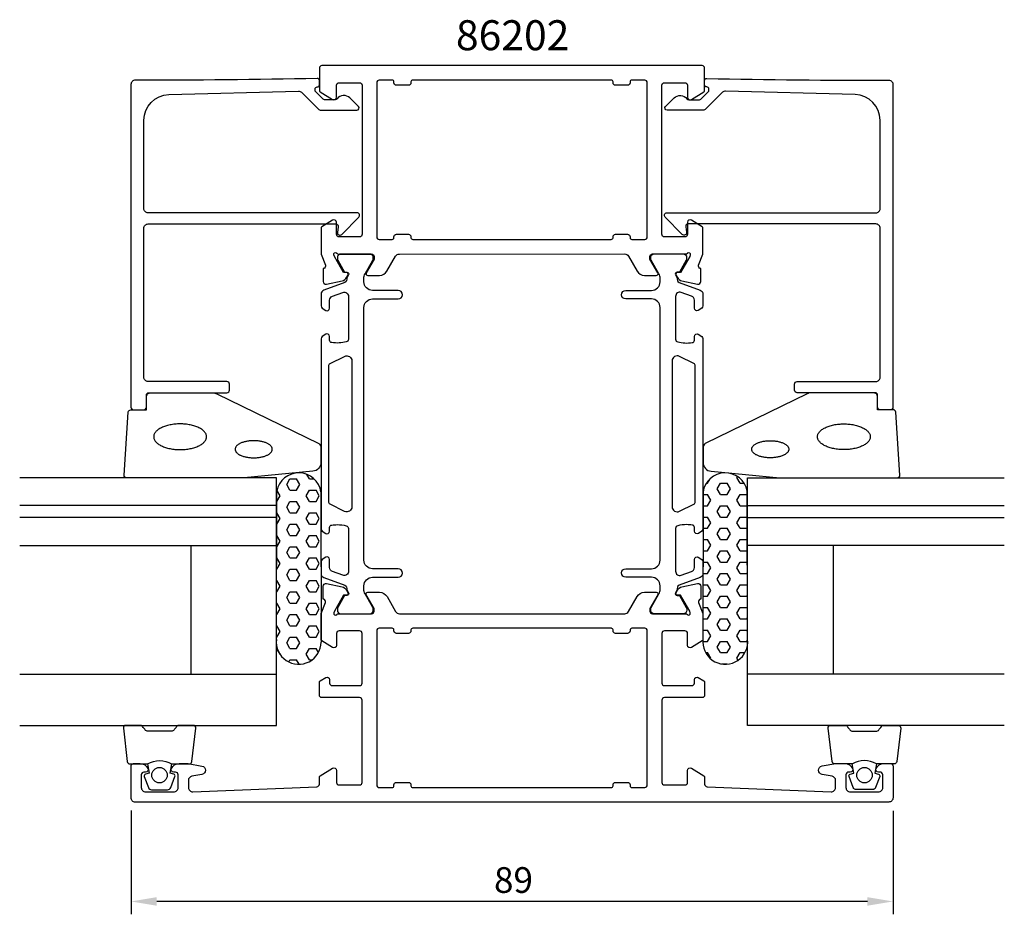
# Model space of a CAD drawing. Extents: x -35 to 80, y 1 to 105.
import ezdxf

# ---------------------------------------------------------------- set-up
doc = ezdxf.new("R2010")
doc.units = 0
doc.header["$LTSCALE"] = 4
doc.layers.get('0').update_dxf_attribs({"linetype": 'CONTINUOUS'})
doc.layers.get('DEFPOINTS').update_dxf_attribs({"linetype": 'CONTINUOUS'})
for name, color, linetype in [('SAPA_ARTIKELNR', 4, 'CONTINUOUS'), ('SAPA_FOGBAND', 2, 'CONTINUOUS'), ('SAPA_GLAS', 4, 'CONTINUOUS'), ('SAPA_MATT', 1, 'CONTINUOUS'), ('SAPA_PROFIL', 7, 'CONTINUOUS')]:
    doc.layers.add(name, color=color, linetype=linetype)
doc.styles.add('ISO', font='txt')
doc.dimstyles.get("Standard").update_dxf_attribs({"dimtxt": 0.18, "dimasz": 0.18, "dimexe": 0.18, "dimexo": 0.0625, "dimgap": 0.09, "dimtad": 0, "dimtih": 1, "dimtoh": 1, "dimzin": 0, "dimcen": 0.09, "dimazin": 3, "dimtfac": 1, "dimtofl": 0, "dimtmove": 0, "dimatfit": 3})

# ---------------------------------------------------------------- blocks, each defined once
blk = doc.blocks.new('*U39')
at = {"layer": 'SAPA_MATT', "color": 2, "style": 'ISO'}
blk.add_text('89', height=3, rotation=359.9998, dxfattribs=at).set_placement((20.4, 3.4))
blk = doc.blocks.new('*D38')
at = {"layer": 'DEFPOINTS', "color": 0}
for p in [(-22, 14.5), (67, 14.47), (-22, 2.4)]:
    blk.add_point(p, dxfattribs=at)
at = {"layer": 'SAPA_MATT'}
for p, q in [((-22, 13), (-22, 0.9)), ((67, 12.97), (67, 0.9)), ((64, 2.4), (-19, 2.4))]:
    blk.add_line(p, q, dxfattribs=at)
for points in [[(-19, 2.9), (-19, 1.9), (-22, 2.4)], [(64, 2.9), (64, 1.9), (67, 2.4)]]:
    blk.add_solid(points, dxfattribs=at)
blk.add_blockref('*U39', (0, 0))

msp = doc.modelspace()

# ---------------------------------------------------------------- linework, layer by layer
at = {"layer": 'SAPA_FOGBAND', "color": 2}
for points in [[(-8.823, 51.864), (-22.503, 51.864, -0.4279663), (-22.803, 52.178), (-22.317, 59.519, -0.4005932), (-22.017, 59.805), (-20.203, 59.805), (-20.203, 61.505, -0.4142136), (-19.903, 61.805), (-12.484, 61.805, -0.1379344), (-11.963, 61.659), (-0.069, 55.862, -0.2613473), (0.17, 55.435), (0.17, 53.63, -0.3915188), (-0.752, 52.633), (-8.784, 51.866, -0.0195279)], [(53.816, 51.866), (67.496, 51.866, 0.4279663), (67.796, 52.18), (67.31, 59.521, 0.4005932), (67.01, 59.807), (65.196, 59.807), (65.196, 61.507, 0.4142136), (64.896, 61.807), (57.478, 61.807, 0.1379344), (56.956, 61.66), (45.063, 55.863, 0.2613473), (44.823, 55.436), (44.823, 53.631, 0.3915188), (45.745, 52.634), (53.777, 51.867, 0.0195279)]]:
    msp.add_lwpolyline(points, format="xyb", close=True, dxfattribs=at)
for points in [[(-19.352, 56.659, 0), (-19.348, 56.585, 0), (-19.337, 56.512, 0), (-19.318, 56.439, 0), (-19.292, 56.366, 0), (-19.259, 56.294, 0), (-19.219, 56.224, 0), (-19.171, 56.154, 0), (-19.117, 56.085, 0), (-19.055, 56.018, 0), (-18.987, 55.952, 0), (-18.913, 55.888, 0), (-18.832, 55.826, 0), (-18.745, 55.765, 0), (-18.651, 55.707, 0), (-18.552, 55.652, 0), (-18.448, 55.598, 0), (-18.338, 55.548, 0), (-18.224, 55.499, 0), (-18.104, 55.454, 0), (-17.98, 55.412, 0), (-17.853, 55.372, 0), (-17.721, 55.336, 0), (-17.586, 55.303, 0), (-17.447, 55.273, 0), (-17.306, 55.247, 0), (-17.162, 55.224, 0), (-17.016, 55.204, 0), (-16.868, 55.188, 0), (-16.719, 55.175, 0), (-16.569, 55.166, 0), (-16.418, 55.161, 0), (-16.267, 55.159, 0), (-16.115, 55.161, 0), (-15.964, 55.166, 0), (-15.814, 55.175, 0), (-15.665, 55.188, 0), (-15.517, 55.204, 0), (-15.371, 55.224, 0), (-15.227, 55.247, 0), (-15.086, 55.273, 0), (-14.947, 55.303, 0), (-14.812, 55.336, 0), (-14.68, 55.372, 0), (-14.552, 55.412, 0), (-14.429, 55.454, 0), (-14.309, 55.499, 0), (-14.195, 55.548, 0), (-14.085, 55.598, 0), (-13.98, 55.652, 0), (-13.882, 55.707, 0), (-13.788, 55.765, 0), (-13.701, 55.826, 0), (-13.62, 55.888, 0), (-13.546, 55.952, 0), (-13.477, 56.018, 0), (-13.416, 56.085, 0), (-13.362, 56.154, 0), (-13.314, 56.224, 0), (-13.274, 56.294, 0), (-13.241, 56.366, 0), (-13.215, 56.439, 0), (-13.196, 56.512, 0), (-13.185, 56.585, 0), (-13.181, 56.659, 0), (-13.185, 56.733, 0), (-13.196, 56.806, 0), (-13.215, 56.879, 0), (-13.241, 56.952, 0), (-13.274, 57.023, 0), (-13.314, 57.094, 0), (-13.362, 57.164, 0), (-13.416, 57.233, 0), (-13.477, 57.3, 0), (-13.546, 57.366, 0), (-13.62, 57.43, 0), (-13.701, 57.492, 0), (-13.788, 57.553, 0), (-13.882, 57.611, 0), (-13.98, 57.666, 0), (-14.085, 57.72, 0), (-14.195, 57.77, 0), (-14.309, 57.819, 0), (-14.429, 57.864, 0), (-14.552, 57.906, 0), (-14.68, 57.946, 0), (-14.812, 57.982, 0), (-14.947, 58.015, 0), (-15.086, 58.045, 0), (-15.227, 58.071, 0), (-15.371, 58.094, 0), (-15.517, 58.114, 0), (-15.665, 58.13, 0), (-15.814, 58.143, 0), (-15.964, 58.152, 0), (-16.115, 58.157, 0), (-16.267, 58.159, 0), (-16.418, 58.157, 0), (-16.569, 58.152, 0), (-16.719, 58.143, 0), (-16.868, 58.13, 0), (-17.016, 58.114, 0), (-17.162, 58.094, 0), (-17.306, 58.071, 0), (-17.447, 58.045, 0), (-17.586, 58.015, 0), (-17.721, 57.982, 0), (-17.853, 57.946, 0), (-17.98, 57.906, 0), (-18.104, 57.864, 0), (-18.224, 57.819, 0), (-18.338, 57.77, 0), (-18.448, 57.72, 0), (-18.552, 57.666, 0), (-18.651, 57.611, 0), (-18.745, 57.553, 0), (-18.832, 57.492, 0), (-18.913, 57.43, 0), (-18.987, 57.366, 0), (-19.055, 57.3, 0), (-19.117, 57.233, 0), (-19.171, 57.164, 0), (-19.219, 57.094, 0), (-19.259, 57.023, 0), (-19.292, 56.952, 0), (-19.318, 56.879, 0), (-19.337, 56.806, 0), (-19.348, 56.733, 0), (-19.352, 56.659, 0)], [(64.345, 56.66, 0), (64.341, 56.587, 0), (64.33, 56.513, 0), (64.311, 56.44, 0), (64.286, 56.368, 0), (64.252, 56.296, 0), (64.212, 56.225, 0), (64.165, 56.155, 0), (64.11, 56.086, 0), (64.049, 56.019, 0), (63.981, 55.953, 0), (63.906, 55.889, 0), (63.825, 55.827, 0), (63.738, 55.767, 0), (63.645, 55.709, 0), (63.546, 55.653, 0), (63.441, 55.6, 0), (63.332, 55.549, 0), (63.217, 55.501, 0), (63.097, 55.456, 0), (62.974, 55.413, 0), (62.846, 55.374, 0), (62.714, 55.337, 0), (62.579, 55.304, 0), (62.44, 55.275, 0), (62.299, 55.248, 0), (62.155, 55.225, 0), (62.009, 55.205, 0), (61.862, 55.189, 0), (61.712, 55.176, 0), (61.562, 55.167, 0), (61.411, 55.162, 0), (61.26, 55.16, 0), (61.108, 55.162, 0), (60.957, 55.167, 0), (60.807, 55.176, 0), (60.658, 55.189, 0), (60.51, 55.205, 0), (60.364, 55.225, 0), (60.22, 55.248, 0), (60.079, 55.275, 0), (59.941, 55.304, 0), (59.805, 55.337, 0), (59.674, 55.374, 0), (59.546, 55.413, 0), (59.422, 55.456, 0), (59.302, 55.501, 0), (59.188, 55.549, 0), (59.078, 55.6, 0), (58.974, 55.653, 0), (58.875, 55.709, 0), (58.782, 55.767, 0), (58.694, 55.827, 0), (58.613, 55.889, 0), (58.539, 55.953, 0), (58.471, 56.019, 0), (58.409, 56.086, 0), (58.355, 56.155, 0), (58.307, 56.225, 0), (58.267, 56.296, 0), (58.234, 56.368, 0), (58.208, 56.44, 0), (58.189, 56.513, 0), (58.178, 56.587, 0), (58.175, 56.66, 0), (58.178, 56.734, 0), (58.189, 56.807, 0), (58.208, 56.88, 0), (58.234, 56.953, 0), (58.267, 57.025, 0), (58.307, 57.096, 0), (58.355, 57.166, 0), (58.409, 57.234, 0), (58.471, 57.302, 0), (58.539, 57.367, 0), (58.613, 57.431, 0), (58.694, 57.494, 0), (58.782, 57.554, 0), (58.875, 57.612, 0), (58.974, 57.668, 0), (59.078, 57.721, 0), (59.188, 57.772, 0), (59.302, 57.82, 0), (59.422, 57.865, 0), (59.546, 57.907, 0), (59.674, 57.947, 0), (59.805, 57.983, 0), (59.941, 58.016, 0), (60.079, 58.046, 0), (60.22, 58.073, 0), (60.364, 58.096, 0), (60.51, 58.115, 0), (60.658, 58.131, 0), (60.807, 58.144, 0), (60.957, 58.153, 0), (61.108, 58.158, 0), (61.26, 58.16, 0), (61.411, 58.158, 0), (61.562, 58.153, 0), (61.712, 58.144, 0), (61.862, 58.131, 0), (62.009, 58.115, 0), (62.155, 58.096, 0), (62.299, 58.073, 0), (62.44, 58.046, 0), (62.579, 58.016, 0), (62.714, 57.983, 0), (62.846, 57.947, 0), (62.974, 57.907, 0), (63.097, 57.865, 0), (63.217, 57.82, 0), (63.332, 57.772, 0), (63.441, 57.721, 0), (63.546, 57.668, 0), (63.645, 57.612, 0), (63.738, 57.554, 0), (63.825, 57.494, 0), (63.906, 57.431, 0), (63.981, 57.367, 0), (64.049, 57.302, 0), (64.11, 57.234, 0), (64.165, 57.166, 0), (64.212, 57.096, 0), (64.252, 57.025, 0), (64.286, 56.953, 0), (64.311, 56.88, 0), (64.33, 56.807, 0), (64.341, 56.734, 0), (64.345, 56.66, 0)], [(-9.834, 55.201, 0), (-9.832, 55.152, 0), (-9.824, 55.103, 0), (-9.811, 55.054, 0), (-9.793, 55.006, 0), (-9.769, 54.958, 0), (-9.741, 54.911, 0), (-9.708, 54.864, 0), (-9.669, 54.818, 0), (-9.626, 54.773, 0), (-9.578, 54.73, 0), (-9.526, 54.687, 0), (-9.469, 54.645, 0), (-9.408, 54.605, 0), (-9.342, 54.567, 0), (-9.273, 54.529, 0), (-9.199, 54.494, 0), (-9.122, 54.46, 0), (-9.042, 54.428, 0), (-8.958, 54.398, 0), (-8.871, 54.37, 0), (-8.781, 54.343, 0), (-8.688, 54.319, 0), (-8.593, 54.297, 0), (-8.496, 54.277, 0), (-8.397, 54.259, 0), (-8.296, 54.244, 0), (-8.193, 54.231, 0), (-8.089, 54.22, 0), (-7.985, 54.212, 0), (-7.879, 54.206, 0), (-7.773, 54.202, 0), (-7.667, 54.201, 0), (-7.56, 54.202, 0), (-7.454, 54.206, 0), (-7.348, 54.212, 0), (-7.244, 54.22, 0), (-7.14, 54.231, 0), (-7.037, 54.244, 0), (-6.936, 54.259, 0), (-6.837, 54.277, 0), (-6.74, 54.297, 0), (-6.645, 54.319, 0), (-6.552, 54.343, 0), (-6.462, 54.37, 0), (-6.375, 54.398, 0), (-6.291, 54.428, 0), (-6.211, 54.46, 0), (-6.134, 54.494, 0), (-6.06, 54.529, 0), (-5.991, 54.567, 0), (-5.925, 54.605, 0), (-5.864, 54.645, 0), (-5.807, 54.687, 0), (-5.755, 54.73, 0), (-5.707, 54.773, 0), (-5.664, 54.818, 0), (-5.625, 54.864, 0), (-5.592, 54.911, 0), (-5.564, 54.958, 0), (-5.54, 55.006, 0), (-5.522, 55.054, 0), (-5.509, 55.103, 0), (-5.501, 55.152, 0), (-5.499, 55.201, 0), (-5.501, 55.25, 0), (-5.509, 55.299, 0), (-5.522, 55.348, 0), (-5.54, 55.396, 0), (-5.564, 55.444, 0), (-5.592, 55.491, 0), (-5.625, 55.538, 0), (-5.664, 55.584, 0), (-5.707, 55.629, 0), (-5.755, 55.672, 0), (-5.807, 55.715, 0), (-5.864, 55.757, 0), (-5.925, 55.797, 0), (-5.991, 55.835, 0), (-6.06, 55.873, 0), (-6.134, 55.908, 0), (-6.211, 55.942, 0), (-6.291, 55.974, 0), (-6.375, 56.004, 0), (-6.462, 56.032, 0), (-6.552, 56.059, 0), (-6.645, 56.083, 0), (-6.74, 56.105, 0), (-6.837, 56.125, 0), (-6.936, 56.142, 0), (-7.037, 56.158, 0), (-7.14, 56.171, 0), (-7.244, 56.182, 0), (-7.348, 56.19, 0), (-7.454, 56.196, 0), (-7.56, 56.2, 0), (-7.667, 56.201, 0), (-7.773, 56.2, 0), (-7.879, 56.196, 0), (-7.985, 56.19, 0), (-8.089, 56.182, 0), (-8.193, 56.171, 0), (-8.296, 56.158, 0), (-8.397, 56.142, 0), (-8.496, 56.125, 0), (-8.593, 56.105, 0), (-8.688, 56.083, 0), (-8.781, 56.059, 0), (-8.871, 56.032, 0), (-8.958, 56.004, 0), (-9.042, 55.974, 0), (-9.122, 55.942, 0), (-9.199, 55.908, 0), (-9.273, 55.873, 0), (-9.342, 55.835, 0), (-9.408, 55.797, 0), (-9.469, 55.757, 0), (-9.526, 55.715, 0), (-9.578, 55.672, 0), (-9.626, 55.629, 0), (-9.669, 55.584, 0), (-9.708, 55.538, 0), (-9.741, 55.491, 0), (-9.769, 55.444, 0), (-9.793, 55.396, 0), (-9.811, 55.348, 0), (-9.824, 55.299, 0), (-9.832, 55.25, 0), (-9.834, 55.201, 0)], [(54.828, 55.202, 0), (54.825, 55.153, 0), (54.817, 55.104, 0), (54.804, 55.056, 0), (54.786, 55.007, 0), (54.763, 54.959, 0), (54.734, 54.912, 0), (54.701, 54.865, 0), (54.663, 54.82, 0), (54.619, 54.775, 0), (54.572, 54.731, 0), (54.519, 54.688, 0), (54.462, 54.647, 0), (54.401, 54.607, 0), (54.335, 54.568, 0), (54.266, 54.531, 0), (54.193, 54.495, 0), (54.115, 54.461, 0), (54.035, 54.429, 0), (53.951, 54.399, 0), (53.864, 54.371, 0), (53.774, 54.344, 0), (53.682, 54.32, 0), (53.587, 54.298, 0), (53.489, 54.278, 0), (53.39, 54.261, 0), (53.289, 54.245, 0), (53.186, 54.232, 0), (53.083, 54.221, 0), (52.978, 54.213, 0), (52.872, 54.207, 0), (52.766, 54.203, 0), (52.66, 54.202, 0), (52.553, 54.203, 0), (52.447, 54.207, 0), (52.342, 54.213, 0), (52.237, 54.221, 0), (52.133, 54.232, 0), (52.03, 54.245, 0), (51.929, 54.261, 0), (51.83, 54.278, 0), (51.733, 54.298, 0), (51.638, 54.32, 0), (51.545, 54.344, 0), (51.455, 54.371, 0), (51.368, 54.399, 0), (51.285, 54.429, 0), (51.204, 54.461, 0), (51.127, 54.495, 0), (51.053, 54.531, 0), (50.984, 54.568, 0), (50.919, 54.607, 0), (50.857, 54.647, 0), (50.8, 54.688, 0), (50.748, 54.731, 0), (50.7, 54.775, 0), (50.657, 54.82, 0), (50.619, 54.865, 0), (50.585, 54.912, 0), (50.557, 54.959, 0), (50.534, 55.007, 0), (50.515, 55.056, 0), (50.502, 55.104, 0), (50.495, 55.153, 0), (50.492, 55.202, 0), (50.495, 55.251, 0), (50.502, 55.3, 0), (50.515, 55.349, 0), (50.534, 55.397, 0), (50.557, 55.445, 0), (50.585, 55.492, 0), (50.619, 55.539, 0), (50.657, 55.585, 0), (50.7, 55.63, 0), (50.748, 55.674, 0), (50.8, 55.716, 0), (50.857, 55.758, 0), (50.919, 55.798, 0), (50.984, 55.837, 0), (51.053, 55.874, 0), (51.127, 55.909, 0), (51.204, 55.943, 0), (51.285, 55.975, 0), (51.368, 56.005, 0), (51.455, 56.034, 0), (51.545, 56.06, 0), (51.638, 56.084, 0), (51.733, 56.106, 0), (51.83, 56.126, 0), (51.929, 56.144, 0), (52.03, 56.159, 0), (52.133, 56.172, 0), (52.237, 56.183, 0), (52.342, 56.191, 0), (52.447, 56.197, 0), (52.553, 56.201, 0), (52.66, 56.202, 0), (52.766, 56.201, 0), (52.872, 56.197, 0), (52.978, 56.191, 0), (53.083, 56.183, 0), (53.186, 56.172, 0), (53.289, 56.159, 0), (53.39, 56.144, 0), (53.489, 56.126, 0), (53.587, 56.106, 0), (53.682, 56.084, 0), (53.774, 56.06, 0), (53.864, 56.034, 0), (53.951, 56.005, 0), (54.035, 55.975, 0), (54.115, 55.943, 0), (54.193, 55.909, 0), (54.266, 55.874, 0), (54.335, 55.837, 0), (54.401, 55.798, 0), (54.462, 55.758, 0), (54.519, 55.716, 0), (54.572, 55.674, 0), (54.619, 55.63, 0), (54.663, 55.585, 0), (54.701, 55.539, 0), (54.734, 55.492, 0), (54.763, 55.445, 0), (54.786, 55.397, 0), (54.804, 55.349, 0), (54.817, 55.3, 0), (54.825, 55.251, 0), (54.828, 55.202, 0)]]:
    msp.add_polyline3d(points, dxfattribs=at)
at = {"layer": 'SAPA_GLAS'}
for p, q in [((-5.003, 48.65), (-35.003, 48.65)), ((49.996, 48.651), (79.996, 48.651)), ((-5.003, 47.25), (-35.003, 47.25)), ((49.996, 47.251), (79.996, 47.251)), ((-35.003, 43.95), (-5.003, 43.95)), ((-15.003, 43.95), (-15.003, 28.95)), ((79.996, 43.951), (49.996, 43.951)), ((59.996, 43.951), (59.996, 28.951)), ((-35.003, 28.95), (-5.003, 28.95)), ((79.996, 28.951), (49.996, 28.951))]:
    msp.add_line(p, q, dxfattribs=at)
for points in [[(-35.003, 22.95), (-5.003, 22.95), (-5.003, 51.864), (-35.003, 51.864)], [(79.996, 22.951), (49.996, 22.951), (49.996, 51.866), (79.996, 51.866)]]:
    msp.add_lwpolyline(points, dxfattribs=at)
at = {"layer": 'SAPA_PROFIL', "color": 6}
for p, q in [((-1.151, 51.742), (-1.454, 52.267)), ((45.335, 51.247), (45.634, 51.765)), ((48.764, 51.907), (48.83, 52.021)), ((49.145, 51.247), (48.764, 51.907)), ((-3.818, 51.082), (-3.437, 51.742)), ((-3.437, 50.422), (-3.818, 51.082)), ((-3.437, 51.742), (-2.675, 51.742)), ((-2.294, 51.082), (-2.675, 51.742)), ((-2.675, 50.422), (-2.294, 51.082)), ((-1.151, 51.742), (-0.617, 51.742)), ((45.195, 51.247), (45.335, 51.247)), ((46.478, 50.587), (46.859, 51.247)), ((46.859, 51.247), (47.621, 51.247)), ((48.002, 50.587), (47.621, 51.247)), ((49.145, 51.247), (49.6, 51.247)), ((-5.026, 32.981, 0.1), (-4.98, 50.31, 0.1)), ((-4.961, 49.102), (-4.58, 49.762)), ((-4.58, 49.762), (-4.958, 50.417)), ((-3.437, 50.422), (-2.675, 50.422)), ((-1.532, 49.762), (-1.151, 50.422)), ((-1.151, 49.102), (-1.532, 49.762)), ((-1.151, 50.422), (-0.389, 50.422)), ((-0.008, 49.762), (-0.389, 50.422)), ((-0.389, 49.102), (-0.008, 49.762)), ((0.188, 50.214, 0.1), (0.206, 32.69, 0.1)), ((44.805, 50.215, 0.1), (44.788, 32.691, 0.1)), ((44.805, 49.927), (45.335, 49.927)), ((45.716, 49.267), (45.335, 49.927)), ((46.859, 49.927), (46.478, 50.587)), ((46.859, 49.927), (47.621, 49.927)), ((47.621, 49.927), (48.002, 50.587)), ((48.764, 49.267), (49.145, 49.927)), ((49.145, 49.927), (49.907, 49.927)), ((49.975, 49.809), (49.907, 49.927)), ((50.02, 32.982, 0.1), (49.973, 50.311, 0.1)), ((-4.983, 49.102), (-4.961, 49.102)), ((-3.818, 48.442), (-3.437, 49.102)), ((-3.437, 47.782), (-3.818, 48.442)), ((-3.437, 49.102), (-2.675, 49.102)), ((-2.294, 48.442), (-2.675, 49.102)), ((-2.675, 47.782), (-2.294, 48.442)), ((-1.151, 49.102), (-0.389, 49.102)), ((44.804, 48.607), (45.335, 48.607)), ((45.335, 48.607), (45.716, 49.267)), ((46.478, 47.947), (46.859, 48.607)), ((46.859, 48.607), (47.621, 48.607)), ((48.002, 47.947), (47.621, 48.607)), ((49.145, 48.607), (48.764, 49.267)), ((49.145, 48.607), (49.907, 48.607)), ((49.907, 48.607), (49.978, 48.73)), ((-4.987, 47.782), (-4.961, 47.782)), ((-4.58, 47.122), (-4.961, 47.782)), ((-3.437, 47.782), (-2.675, 47.782)), ((-1.532, 47.122), (-1.151, 47.782)), ((-1.151, 47.782), (-0.389, 47.782)), ((-0.008, 47.122), (-0.389, 47.782)), ((44.802, 47.287), (45.335, 47.287)), ((45.716, 46.627), (45.335, 47.287)), ((46.859, 47.287), (46.478, 47.947)), ((46.859, 47.287), (47.621, 47.287)), ((47.621, 47.287), (48.002, 47.947)), ((48.764, 46.627), (49.145, 47.287)), ((49.145, 47.287), (49.907, 47.287)), ((49.982, 47.157), (49.907, 47.287)), ((-4.99, 46.462), (-4.961, 46.462)), ((-4.961, 46.462), (-4.58, 47.122)), ((-3.818, 45.803), (-3.437, 46.462)), ((-3.437, 46.462), (-2.675, 46.462)), ((-2.294, 45.803), (-2.675, 46.462)), ((-1.151, 46.462), (-1.532, 47.122)), ((-1.151, 46.462), (-0.389, 46.462)), ((-0.389, 46.462), (-0.008, 47.122)), ((45.335, 45.967), (45.716, 46.627)), ((49.145, 45.967), (48.764, 46.627)), ((49.907, 45.967), (49.985, 46.102)), ((-4.994, 45.143), (-4.961, 45.143)), ((-4.58, 44.483), (-4.961, 45.143)), ((-3.437, 45.143), (-3.818, 45.803)), ((-3.437, 45.143), (-2.675, 45.143)), ((-2.675, 45.143), (-2.294, 45.803)), ((-1.532, 44.483), (-1.151, 45.143)), ((-1.151, 45.143), (-0.389, 45.143)), ((-0.008, 44.483), (-0.389, 45.143)), ((44.801, 45.967), (45.335, 45.967)), ((46.478, 45.307), (46.859, 45.967)), ((46.859, 44.648), (46.478, 45.307)), ((46.859, 45.967), (47.621, 45.967)), ((48.002, 45.307), (47.621, 45.967)), ((47.621, 44.648), (48.002, 45.307)), ((49.145, 45.967), (49.907, 45.967)), ((-4.997, 43.823), (-4.961, 43.823)), ((-4.961, 43.823), (-4.58, 44.483)), ((-3.818, 43.163), (-3.437, 43.823)), ((-3.437, 43.823), (-2.675, 43.823)), ((-2.294, 43.163), (-2.675, 43.823)), ((-1.151, 43.823), (-1.532, 44.483)), ((-1.151, 43.823), (-0.389, 43.823)), ((-0.389, 43.823), (-0.008, 44.483)), ((44.8, 44.648), (45.335, 44.648)), ((45.716, 43.988), (45.335, 44.648)), ((45.335, 43.328), (45.716, 43.988)), ((46.859, 44.648), (47.621, 44.648)), ((48.764, 43.988), (49.145, 44.648)), ((49.145, 43.328), (48.764, 43.988)), ((49.145, 44.648), (49.907, 44.648)), ((49.989, 44.505), (49.907, 44.648)), ((-3.437, 42.503), (-3.818, 43.163)), ((-2.675, 42.503), (-2.294, 43.163)), ((44.798, 43.328), (45.335, 43.328)), ((46.478, 42.668), (46.859, 43.328)), ((46.859, 42.008), (46.478, 42.668)), ((46.859, 43.328), (47.621, 43.328)), ((48.002, 42.668), (47.621, 43.328)), ((47.621, 42.008), (48.002, 42.668)), ((49.145, 43.328), (49.907, 43.328)), ((49.907, 43.328), (49.992, 43.475)), ((-5.001, 42.503), (-4.961, 42.503)), ((-4.58, 41.843), (-4.961, 42.503)), ((-4.961, 41.183), (-4.58, 41.843)), ((-3.437, 42.503), (-2.675, 42.503)), ((-1.532, 41.843), (-1.151, 42.503)), ((-1.151, 41.183), (-1.532, 41.843)), ((-1.151, 42.503), (-0.389, 42.503)), ((-0.008, 41.843), (-0.389, 42.503)), ((-0.389, 41.183), (-0.008, 41.843)), ((44.797, 42.008), (45.335, 42.008)), ((45.716, 41.348), (45.335, 42.008)), ((46.859, 42.008), (47.621, 42.008)), ((48.764, 41.348), (49.145, 42.008)), ((49.145, 42.008), (49.907, 42.008)), ((49.996, 41.853), (49.907, 42.008)), ((-5.004, 41.183), (-4.961, 41.183)), ((-3.818, 40.523), (-3.437, 41.183)), ((-3.437, 39.863), (-3.818, 40.523)), ((-3.437, 41.183), (-2.675, 41.183)), ((-2.294, 40.523), (-2.675, 41.183)), ((-2.675, 39.863), (-2.294, 40.523)), ((-1.151, 41.183), (-0.389, 41.183)), ((44.796, 40.688), (45.335, 40.688)), ((45.335, 40.688), (45.716, 41.348)), ((46.478, 40.028), (46.859, 40.688)), ((46.859, 40.688), (47.621, 40.688)), ((48.002, 40.028), (47.621, 40.688)), ((49.145, 40.688), (48.764, 41.348)), ((49.145, 40.688), (49.907, 40.688)), ((49.907, 40.688), (49.999, 40.847)), ((-5.008, 39.863), (-4.961, 39.863)), ((-4.58, 39.203), (-4.961, 39.863)), ((-4.961, 38.544), (-4.58, 39.203)), ((-3.437, 39.863), (-2.675, 39.863)), ((-1.532, 39.203), (-1.151, 39.863)), ((-1.151, 38.544), (-1.532, 39.203)), ((-1.151, 39.863), (-0.389, 39.863)), ((-0.008, 39.203), (-0.389, 39.863)), ((-0.389, 38.544), (-0.008, 39.203)), ((44.794, 39.368), (45.335, 39.368)), ((45.716, 38.708), (45.335, 39.368)), ((46.859, 39.368), (46.478, 40.028)), ((46.859, 39.368), (47.621, 39.368)), ((47.621, 39.368), (48.002, 40.028)), ((48.764, 38.708), (49.145, 39.368)), ((49.145, 39.368), (49.907, 39.368)), ((50.003, 39.201), (49.907, 39.368)), ((-5.012, 38.544), (-4.961, 38.544)), ((-3.818, 37.884), (-3.437, 38.544)), ((-3.437, 38.544), (-2.675, 38.544)), ((-2.294, 37.884), (-2.675, 38.544)), ((-1.151, 38.544), (-0.389, 38.544)), ((44.793, 38.048), (45.335, 38.048)), ((45.335, 38.048), (45.716, 38.708)), ((46.478, 37.389), (46.859, 38.048)), ((46.859, 38.048), (47.621, 38.048)), ((48.002, 37.389), (47.621, 38.048)), ((49.145, 38.048), (48.764, 38.708)), ((49.145, 38.048), (49.907, 38.048)), ((49.907, 38.048), (50.006, 38.22)), ((-5.015, 37.224), (-4.961, 37.224)), ((-4.58, 36.564), (-4.961, 37.224)), ((-3.437, 37.224), (-3.818, 37.884)), ((-3.437, 37.224), (-2.675, 37.224)), ((-2.675, 37.224), (-2.294, 37.884)), ((-1.532, 36.564), (-1.151, 37.224)), ((-1.151, 37.224), (-0.389, 37.224)), ((-0.008, 36.564), (-0.389, 37.224)), ((46.859, 36.729), (46.478, 37.389)), ((47.621, 36.729), (48.002, 37.389)), ((-5.019, 35.904), (-4.961, 35.904)), ((-4.961, 35.904), (-4.58, 36.564)), ((-3.818, 35.244), (-3.437, 35.904)), ((-3.437, 35.904), (-2.675, 35.904)), ((-2.294, 35.244), (-2.675, 35.904)), ((-1.151, 35.904), (-1.532, 36.564)), ((-1.151, 35.904), (-0.389, 35.904)), ((-0.389, 35.904), (-0.008, 36.564)), ((44.792, 36.729), (45.335, 36.729)), ((45.716, 36.069), (45.335, 36.729)), ((45.335, 35.409), (45.716, 36.069)), ((46.859, 36.729), (47.621, 36.729)), ((48.764, 36.069), (49.145, 36.729)), ((49.145, 35.409), (48.764, 36.069)), ((49.145, 36.729), (49.907, 36.729)), ((50.01, 36.55), (49.907, 36.729)), ((-5.022, 34.584), (-4.961, 34.584)), ((-4.58, 33.924), (-4.961, 34.584)), ((-3.437, 34.584), (-3.818, 35.244)), ((-3.437, 34.584), (-2.675, 34.584)), ((-2.675, 34.584), (-2.294, 35.244)), ((-1.532, 33.924), (-1.151, 34.584)), ((-1.151, 34.584), (-0.389, 34.584)), ((-0.008, 33.924), (-0.389, 34.584)), ((44.79, 35.409), (45.335, 35.409)), ((46.478, 34.749), (46.859, 35.409)), ((46.859, 34.089), (46.478, 34.749)), ((46.859, 35.409), (47.621, 35.409)), ((48.002, 34.749), (47.621, 35.409)), ((47.621, 34.089), (48.002, 34.749)), ((49.145, 35.409), (49.907, 35.409)), ((49.907, 35.409), (50.013, 35.592)), ((-4.961, 33.264), (-4.58, 33.924)), ((-1.151, 33.264), (-1.532, 33.924)), ((-0.389, 33.264), (-0.008, 33.924)), ((44.789, 34.089), (45.335, 34.089)), ((45.716, 33.429), (45.335, 34.089)), ((45.335, 32.769), (45.716, 33.429)), ((46.859, 34.089), (47.621, 34.089)), ((48.764, 33.429), (49.145, 34.089)), ((49.145, 32.769), (48.764, 33.429)), ((49.145, 34.089), (49.907, 34.089)), ((50.017, 33.898), (49.907, 34.089)), ((-5.026, 33.264), (-4.961, 33.264)), ((-3.818, 32.604), (-3.437, 33.264)), ((-3.437, 31.944), (-3.818, 32.604)), ((-3.437, 33.264), (-2.675, 33.264)), ((-2.294, 32.604), (-2.675, 33.264)), ((-2.675, 31.944), (-2.294, 32.604)), ((-1.151, 33.264), (-0.389, 33.264)), ((44.788, 32.769), (45.335, 32.769)), ((46.478, 32.109), (46.859, 32.769)), ((46.859, 32.769), (47.621, 32.769)), ((48.002, 32.109), (47.621, 32.769)), ((49.145, 32.769), (49.907, 32.769)), ((49.907, 32.769), (50.021, 32.967)), ((-4.58, 31.285), (-4.874, 31.795)), ((-4.597, 31.254), (-4.58, 31.285)), ((-3.437, 31.944), (-2.675, 31.944)), ((-1.532, 31.285), (-1.151, 31.944)), ((-1.151, 30.625), (-1.532, 31.285)), ((-1.151, 31.944), (-0.389, 31.944)), ((-0.111, 31.463), (-0.389, 31.944)), ((45.112, 31.449), (45.335, 31.449)), ((45.716, 30.789), (45.335, 31.449)), ((46.859, 31.449), (46.478, 32.109)), ((46.859, 31.449), (47.621, 31.449)), ((47.621, 31.449), (48.002, 32.109)), ((48.764, 30.789), (49.145, 31.449)), ((49.145, 31.449), (49.708, 31.449)), ((-3.587, 30.365), (-3.437, 30.625)), ((-3.437, 30.625), (-2.675, 30.625)), ((-2.366, 30.09), (-2.675, 30.625)), ((-1.151, 30.625), (-0.83, 30.625)), ((45.686, 30.738), (45.716, 30.789)), ((46.963, 30.13), (47.621, 30.13)), ((47.637, 30.101), (47.621, 30.13)), ((48.899, 30.555), (48.764, 30.789))]:
    msp.add_line(p, q, dxfattribs=at)
at = {"layer": 'SAPA_PROFIL'}
for points in [[(44.997, 99.701, 0.4142879), (44.697, 100.001), (0.297, 100, 0.4142879), (-0.003, 99.7), (-0.003, 97.111, 0.2596812), (0.092, 96.941), (1.539, 96.045, 0.5877033), (1.997, 96.3), (1.997, 97.7, -0.4142136), (2.297, 98), (4.697, 98, -0.4142136), (4.997, 97.7), (4.997, 80.3, -0.4142136), (4.697, 80), (2.297, 80, -0.4142136), (1.997, 80.3), (1.997, 81.7, 0.5920056), (1.536, 81.953), (0.29, 81.159, 0.256277), (0.197, 80.99), (0.197, 77.994), (0.707, 76.677, -0.4142136), (0.507, 76.302), (0.459, 76.288), (0.459, 74.785, 0.4769755), (0.83, 74.483), (2.644, 74.864, 0.2216947), (3.185, 75.27), (3.337, 75.555, 0.5773503), (3.154, 75.849), (2.832, 75.838), (1.747, 77.724), (1.689, 77.915, -0.7625859), (2.02, 78.1, 0.2134218), (2.243, 78), (6.096, 78, -0.4142136), (6.396, 77.7), (6.396, 77.4), (5.472, 75.8, 0.5773503), (5.646, 75.5), (7.031, 75.5, 0.2679492), (7.897, 76), (8.907, 77.75, -0.2679492), (9.34, 78), (35.654, 78.001, -0.2679492), (36.087, 77.751), (37.098, 76.001, 0.2679492), (37.964, 75.501), (39.35, 75.501, 0.5773503), (39.523, 75.801), (38.599, 77.401), (38.599, 77.701, -0.4142136), (38.899, 78.001), (42.752, 78.001, 0.2134218), (42.975, 78.101, -0.7625859), (43.306, 77.917), (43.248, 77.725), (42.163, 75.839), (41.841, 75.85, 0.5773503), (41.658, 75.556), (41.811, 75.271, 0.2216947), (42.351, 74.865), (44.165, 74.484, 0.4769755), (44.536, 74.786), (44.536, 76.289), (44.488, 76.304, -0.4142136), (44.288, 76.678), (44.797, 77.995), (44.797, 80.991, 0.256277), (44.705, 81.16), (43.459, 81.954, 0.5920056), (42.997, 81.701), (42.997, 80.301, -0.4142136), (42.697, 80.001), (40.297, 80.001, -0.4142136), (39.997, 80.301), (39.997, 97.701, -0.4142136), (40.297, 98.001), (42.697, 98.001, -0.4142136), (42.997, 97.701), (42.997, 96.301, 0.5877033), (43.455, 96.046), (44.902, 96.942, 0.2596812), (44.997, 97.113)], [(35.997, 97.701), (34.597, 97.701, -0.4142136), (34.297, 98.001), (34.297, 98.101, 0.4142136), (34.097, 98.301), (10.897, 98.3, 0.4142136), (10.697, 98.1), (10.697, 98, -0.4142136), (10.397, 97.7), (8.997, 97.7, -0.4142136), (8.697, 98), (8.697, 98.1, 0.4142136), (8.497, 98.3), (6.997, 98.3, 0.4142136), (6.697, 98), (6.697, 80, 0.4142136), (6.997, 79.7), (8.497, 79.7, 0.4142136), (8.697, 79.9), (8.697, 80, -0.4142136), (8.997, 80.3), (10.397, 80.3, -0.4142136), (10.697, 80), (10.697, 79.9, 0.4142136), (10.897, 79.7), (34.097, 79.701, 0.4142136), (34.297, 79.901), (34.297, 80.001, -0.4142136), (34.597, 80.301), (35.997, 80.301, -0.4142136), (36.297, 80.001), (36.297, 79.901, 0.4142136), (36.497, 79.701), (37.997, 79.701, 0.4142136), (38.297, 80.001), (38.297, 98.001, 0.4142136), (37.997, 98.301), (36.497, 98.301, 0.4142136), (36.297, 98.101), (36.297, 98.001, -0.4142136)], [(65.028, 17.928, -0.2896899), (65.932, 18.499), (66.699, 18.499, -0.4142136), (66.999, 18.199), (66.999, 14.502, -0.4142343), (66.499, 14.002), (-21.501, 13.999, -0.4142343), (-22.001, 14.499), (-22.001, 18.197, -0.4142136), (-21.701, 18.497), (-20.933, 18.497, -0.2896899), (-20.03, 17.925, -0.5507604), (-20.301, 17.497), (-20.501, 17.497, 0.4142136), (-20.801, 17.197), (-20.801, 15.699, 0.4142136), (-20.301, 15.199), (-17.001, 15.199, 0.4142136), (-16.501, 15.699), (-16.501, 17.197, 0.4142136), (-16.801, 17.497), (-17.001, 17.497, -0.5507604), (-17.272, 17.925, -0.2896899), (-16.368, 18.497), (-15.327, 18.497), (-13.714, 18.212, -0.8390996), (-13.714, 17.228), (-14.888, 17.021, 0.3639702), (-15.301, 16.528), (-15.301, 15.7, 0.4261326), (-14.78, 15.2), (-0.289, 15.788, 0.4023941), (-0.001, 16.088), (-0.001, 16.888, -0.2596812), (0.094, 17.058), (1.541, 17.955, -0.5877033), (1.999, 17.7), (1.999, 16.3, 0.4142136), (2.299, 16), (4.699, 16, 0.4142136), (4.999, 16.3), (4.999, 25.9, 0.4142136), (4.699, 26.2), (0.299, 26.2, -0.4142136), (-0.001, 26.5), (-0.001, 27.984, -0.2596812), (0.094, 28.154), (0.741, 28.555, -0.5877033), (1.199, 28.3), (1.199, 27.9, 0.4142136), (1.499, 27.6), (4.699, 27.6, 0.4142136), (4.999, 27.9), (4.999, 33.7, 0.4142136), (4.699, 34), (2.299, 34, 0.4142136), (1.999, 33.7), (1.999, 32.3, -0.5920056), (1.538, 32.047), (0.291, 32.841, -0.256277), (0.199, 33.01), (0.199, 36.006), (0.708, 37.323, 0.4142136), (0.508, 37.697), (0.46, 37.712), (0.46, 39.215, -0.4769755), (0.831, 39.517), (2.645, 39.136, -0.2216947), (3.186, 38.73), (3.338, 38.445, -0.5773503), (3.155, 38.151), (2.833, 38.162), (1.749, 36.276), (1.69, 36.084, 0.7625859), (2.021, 35.9, -0.2134218), (2.244, 36), (6.097, 36, 0.4142136), (6.397, 36.3), (6.397, 36.6), (5.473, 38.2, -0.5773503), (5.647, 38.5), (7.032, 38.5, -0.2679492), (7.898, 38), (8.909, 36.25, 0.2679492), (9.342, 36), (35.656, 36.001, 0.2679492), (36.089, 36.251), (37.099, 38.001, -0.2679492), (37.965, 38.501), (39.351, 38.501, -0.5773503), (39.524, 38.201), (38.6, 36.601), (38.6, 36.301, 0.4142136), (38.9, 36.001), (42.753, 36.001, -0.2134218), (42.977, 35.901, 0.7625859), (43.307, 36.086), (43.249, 36.277), (42.164, 38.163), (41.842, 38.152, -0.5773503), (41.659, 38.446), (41.812, 38.731, -0.2216947), (42.352, 39.137), (44.166, 39.518, -0.4769755), (44.537, 39.216), (44.537, 37.713), (44.489, 37.699, 0.4142136), (44.289, 37.324), (44.799, 36.007), (44.799, 33.011, -0.256277), (44.706, 32.842), (43.46, 32.048, -0.5920056), (42.999, 32.301), (42.999, 33.701, 0.4142136), (42.699, 34.001), (40.299, 34.001, 0.4142136), (39.999, 33.701), (39.999, 27.901, 0.4142136), (40.299, 27.601), (43.499, 27.601, 0.4142136), (43.799, 27.901), (43.799, 28.301, -0.5877033), (44.257, 28.556), (44.904, 28.155, -0.2596812), (44.999, 27.985), (44.999, 26.501, -0.4142136), (44.699, 26.201), (40.299, 26.201, 0.4142136), (39.999, 25.901), (39.999, 16.301, 0.4142136), (40.299, 16.001), (42.699, 16.001, 0.4142136), (42.999, 16.301), (42.999, 17.701, -0.5877033), (43.457, 17.956), (44.905, 17.06, -0.2596812), (44.999, 16.89), (44.999, 16.089, 0.4023941), (45.287, 15.789), (59.76, 15.203, 0.4373283), (60.299, 15.702), (60.299, 16.53, 0.3639702), (59.886, 17.023), (58.712, 17.23, -0.8390996), (58.712, 18.215), (60.326, 18.499), (61.367, 18.499, -0.2896899), (62.27, 17.928, -0.5507604), (61.999, 17.499), (61.799, 17.499, 0.4142136), (61.499, 17.199), (61.499, 15.702, 0.4142136), (61.999, 15.202), (65.299, 15.202, 0.4142136), (65.799, 15.702), (65.799, 17.199, 0.4142136), (65.499, 17.499), (65.299, 17.499, -0.5507604)], [(6.999, 15.7), (8.499, 15.7, 0.4142136), (8.699, 15.9), (8.699, 16, -0.4142136), (8.999, 16.3), (10.399, 16.3, -0.4142136), (10.699, 16), (10.699, 15.9, 0.4142136), (10.899, 15.7), (34.099, 15.701, 0.4142136), (34.299, 15.901), (34.299, 16.001, -0.4142136), (34.599, 16.301), (35.999, 16.301, -0.4142136), (36.299, 16.001), (36.299, 15.901, 0.4142136), (36.499, 15.701), (37.999, 15.701, 0.4142136), (38.299, 16.001), (38.299, 34.001, 0.4142136), (37.999, 34.301), (36.499, 34.301, 0.4142136), (36.299, 34.101), (36.299, 34.001, -0.4142136), (35.999, 33.701), (34.599, 33.701, -0.4142136), (34.299, 34.001), (34.299, 34.101, 0.4142136), (34.099, 34.301), (10.899, 34.3, 0.4142136), (10.699, 34.1), (10.699, 34, -0.4142136), (10.399, 33.7), (8.999, 33.7, -0.4142136), (8.699, 34), (8.699, 34.1, 0.4142136), (8.499, 34.3), (6.999, 34.3, 0.4142136), (6.699, 34), (6.699, 16, 0.4142136)]]:
    msp.add_lwpolyline(points, format="xyb", close=True, dxfattribs=at)
at = {"layer": 'SAPA_PROFIL', "linetype": 'CONTINUOUS'}
for points in [[(-17.586, 96.608), (-2.448, 97.027, -0.2061235), (-2.08, 96.881), (-0.15, 94.95, 0.1989124), (0.204, 94.804), (4.385, 94.804, 0.6681786), (4.561, 95.231), (3.574, 96.218, 0.4584833), (2.063, 96.105, -0.237877), (1.862, 96.004), (0.701, 96.004, -0.1989124), (0.347, 96.15), (-0.003, 96.501), (-0.43, 96.928, -0.1988669), (-0.503, 97.105), (-0.503, 97.251, -0.4142136), (-0.253, 97.501), (-0.253, 97.501, 0.4142136), (-0.003, 97.751), (-0.003, 98.25, 0.4209003), (-0.259, 98.5, -0.006799), (-21.501, 98.305, 0.4155086), (-22.003, 97.805), (-22.003, 60.105, 0.4142136), (-21.703, 59.805), (-20.503, 59.805, 0.4142136), (-20.203, 60.105), (-20.203, 61.305, -0.4142136), (-19.703, 61.805), (-10.803, 61.805, 0.4142136), (-10.503, 62.105), (-10.503, 62.805, 0.4142136), (-10.803, 63.105), (-20.003, 63.105, -0.4142136), (-20.503, 63.605), (-20.503, 81.004, -0.4142136), (-20.003, 81.504), (1.911, 81.504, -0.4663077), (2.206, 81.152), (2.101, 80.556, 0.7332303), (2.609, 80.292), (4.609, 82.292, 0.6681786), (4.397, 82.804), (-20.003, 82.804, -0.4142136), (-20.503, 83.304), (-20.503, 93.609, -0.4061212)], [(62.58, 96.609), (47.441, 97.028, 0.2061235), (47.074, 96.882), (45.143, 94.952, -0.1989124), (44.789, 94.805), (40.609, 94.805, -0.6681786), (40.432, 95.232), (41.419, 96.219, -0.4584833), (42.93, 96.106, 0.237877), (43.131, 96.005), (44.292, 96.005, 0.1989124), (44.646, 96.152), (44.996, 96.502), (45.423, 96.929, 0.1988669), (45.496, 97.106), (45.496, 97.252, 0.4142136), (45.246, 97.502), (45.246, 97.502, -0.4142136), (44.996, 97.752), (44.996, 98.251, -0.4209003), (45.252, 98.501, 0.006799), (66.494, 98.306, -0.4155086), (66.996, 97.806), (66.996, 60.107, -0.4142136), (66.696, 59.807), (65.496, 59.807, -0.4142136), (65.196, 60.107), (65.196, 61.307, 0.4142136), (64.696, 61.807), (55.796, 61.807, -0.4142136), (55.496, 62.107), (55.496, 62.807, -0.4142136), (55.796, 63.107), (64.996, 63.107, 0.4142136), (65.496, 63.607), (65.496, 81.005, 0.4142136), (64.996, 81.505), (43.082, 81.505, 0.4663077), (42.787, 81.153), (42.892, 80.557, -0.7332303), (42.384, 80.293), (40.384, 82.293, -0.6681786), (40.596, 82.805), (64.996, 82.805, 0.4142136), (65.496, 83.305), (65.496, 93.61, 0.4061212)]]:
    msp.add_lwpolyline(points, format="xyb", close=True, dxfattribs=at)
at = {"layer": 'SAPA_PROFIL', "color": 4}
for points in [[(0.742, 42.582), (0.335, 42.318, 0.2539676), (0.198, 42.067), (0.199, 40.685, 0.3152988), (0.528, 40.215), (2.988, 39.32, -0.269496), (3.182, 39.088, -0.0612686), (3.195, 38.795), (3.397, 38.446, -0.5773503), (3.215, 38.131), (2.948, 38.131), (2.139, 36.733, 0.131822), (2.099, 36.582), (2.099, 36.4, 0.4142136), (2.499, 36), (5.899, 36, 0.4142136), (6.299, 36.4), (6.299, 36.58, 0.1316525), (6.259, 36.73), (5.333, 38.334, -0.1316525), (5.199, 38.834), (5.199, 39.25, -0.4142136), (6.199, 40.25), (9.199, 40.25, 0.9999997), (9.199, 41.25), (6.199, 41.25, -0.4142136), (5.198, 42.25), (5.198, 71.75, -0.4142136), (6.198, 72.75), (9.198, 72.75, 1), (9.198, 73.75), (6.198, 73.75, -0.4142136), (5.198, 74.75), (5.198, 75.166, -0.1316525), (5.332, 75.666), (6.258, 77.27, 0.1316525), (6.298, 77.42), (6.298, 77.6, 0.4142136), (5.898, 78), (2.498, 78, 0.4142136), (2.098, 77.6), (2.098, 77.417, 0.131822), (2.138, 77.267), (2.947, 75.869), (3.214, 75.869, -0.5773503), (3.396, 75.554), (3.194, 75.204, -0.0612688), (3.181, 74.912, -0.269496), (2.987, 74.68), (0.527, 73.784, 0.3152988), (0.198, 73.315), (0.198, 71.933, 0.2539676), (0.334, 71.681), (0.741, 71.417, 0.5862178), (1.198, 71.673), (1.198, 72.614, -0.3152988), (1.527, 73.084), (2.727, 73.521, -0.5205671), (3.398, 73.051), (3.398, 68.035, -0.3702522), (3.143, 67.738, -0.0982365), (1.456, 67.648, -0.373506), (1.198, 67.945), (1.198, 68.373, 0.5920056), (0.737, 68.626), (0.334, 68.365, 0.2539676), (0.198, 68.113), (0.198, 45.886, 0.2539676), (0.335, 45.635), (0.737, 45.374, 0.5920055), (1.198, 45.627), (1.198, 46.055, -0.373506), (1.456, 46.352, -0.0355901), (2.072, 46.396, -0.0624282), (3.144, 46.262, -0.3702522), (3.398, 45.965), (3.399, 40.949, -0.5205671), (2.728, 40.479), (1.528, 40.916, -0.3152988), (1.199, 41.385), (1.198, 42.327, 0.5862175), (0.742, 42.582, -0.0000002)], [(44.255, 42.584), (44.662, 42.319, -0.2539676), (44.798, 42.068), (44.799, 40.686, -0.3152988), (44.47, 40.217), (42.009, 39.321, 0.269496), (41.816, 39.089, 0.0612686), (41.802, 38.797), (41.6, 38.447, 0.5773503), (41.782, 38.132), (42.049, 38.132), (42.858, 36.734, -0.131822), (42.898, 36.584), (42.898, 36.401, -0.4142136), (42.498, 36.001), (39.098, 36.001, -0.4142136), (38.698, 36.401), (38.698, 36.581, -0.1316525), (38.739, 36.731), (39.665, 38.335, 0.1316525), (39.799, 38.835), (39.799, 39.251, 0.4142136), (38.799, 40.251), (35.799, 40.251, -0.9999997), (35.799, 41.251), (38.799, 41.251, 0.4142136), (39.798, 42.251), (39.798, 71.751, 0.4142136), (38.798, 72.751), (35.798, 72.751, -1), (35.798, 73.751), (38.798, 73.751, 0.4142136), (39.798, 74.751), (39.798, 75.167, 0.1316525), (39.664, 75.667), (38.737, 77.271, -0.1316525), (38.697, 77.421), (38.697, 77.601, -0.4142136), (39.097, 78.001), (42.497, 78.001, -0.4142136), (42.897, 77.601), (42.897, 77.419, -0.131822), (42.857, 77.268), (42.048, 75.87), (41.781, 75.87, 0.5773503), (41.599, 75.555), (41.801, 75.205, 0.0612688), (41.815, 74.913, 0.269496), (42.008, 74.681), (44.469, 73.786, -0.3152988), (44.798, 73.316), (44.798, 71.934, -0.2539676), (44.661, 71.683), (44.254, 71.419, -0.5862178), (43.798, 71.674), (43.798, 72.616, 0.3152988), (43.469, 73.085), (42.269, 73.522, 0.5205671), (41.598, 73.052), (41.598, 68.036, 0.3702522), (41.852, 67.739, 0.0982365), (43.54, 67.649, 0.373506), (43.798, 67.946), (43.798, 68.374, -0.5920056), (44.259, 68.627), (44.661, 68.366, -0.2539676), (44.798, 68.115), (44.798, 45.888, -0.2539676), (44.662, 45.636), (44.26, 45.375, -0.5920055), (43.798, 45.628), (43.798, 46.056, 0.373506), (43.541, 46.353, 0.0355901), (42.925, 46.397, 0.0624282), (41.853, 46.263, 0.3702522), (41.598, 45.966), (41.599, 40.95, 0.5205671), (42.27, 40.48), (43.47, 40.917, 0.3152988), (43.799, 41.387), (43.798, 42.328, -0.5862175), (44.255, 42.584, 0.0000002)]]:
    msp.add_lwpolyline(points, format="xyb", close=True, dxfattribs=at)
for points in [[(2.93, 66.049, -0.5571646), (3.798, 65.512), (3.798, 48.488, -0.5571645), (2.931, 47.951), (1.264, 48.781, -0.2843858), (1.098, 49.05), (1.098, 64.95, -0.2843858), (1.264, 65.219), (2.93, 66.049)], [(42.066, 66.05, 0.5571646), (41.198, 65.513), (41.198, 48.489, 0.5571645), (42.066, 47.952), (43.732, 48.782, 0.2843858), (43.898, 49.051), (43.898, 64.951, 0.2843858), (43.732, 65.22), (42.066, 66.05)]]:
    msp.add_lwpolyline(points, format="xyb", dxfattribs=at)
at = {"layer": 'SAPA_PROFIL', "color": 2}
for points in [[(-20.06, 18.45, -0.2857143), (-17.26, 18.45), (-15.186, 18.45, 0.38826), (-14.887, 18.723), (-14.421, 22.623, 0.4406523), (-14.72, 22.95), (-16.429, 22.95, 0.3394543), (-16.719, 22.727), (-16.922, 22.51, -0.3394543), (-17.211, 22.288), (-20.108, 22.288, -0.3394543), (-20.398, 22.51), (-20.6, 22.727, 0.3394543), (-20.89, 22.95), (-22.6, 22.95, 0.4406523), (-22.898, 22.623), (-22.432, 18.723, 0.38826), (-22.133, 18.45), (-20.071, 18.45)], [(65.053, 18.451, 0.2857143), (62.253, 18.451), (60.179, 18.451, -0.38826), (59.88, 18.724), (59.414, 22.624, -0.4406523), (59.713, 22.951), (61.423, 22.951, -0.3394543), (61.712, 22.729), (61.915, 22.511, 0.3394543), (62.205, 22.289), (65.101, 22.289, 0.3394543), (65.391, 22.511), (65.593, 22.729, -0.3394543), (65.883, 22.951), (67.593, 22.951, -0.4406523), (67.892, 22.624), (67.425, 18.724, -0.38826), (67.127, 18.451), (65.064, 18.451)]]:
    msp.add_lwpolyline(points, format="xyb", close=True, dxfattribs=at)
for points in [[(-20.071, 18.45), (-19.879, 17.359), (-20.311, 17.243, 0.4430159), (-20.446, 16.98), (-19.969, 15.709, 0.3125359), (-19.595, 15.45), (-17.725, 15.45, 0.3125359), (-17.35, 15.709), (-16.873, 16.98, 0.4430159), (-17.009, 17.243), (-17.44, 17.359), (-17.248, 18.45)], [(65.064, 18.451), (64.872, 17.36), (65.304, 17.245, -0.4430159), (65.439, 16.981), (64.962, 15.711, -0.3125359), (64.588, 15.451), (62.718, 15.451, -0.3125359), (62.343, 15.711), (61.866, 16.981, -0.4430159), (62.002, 17.245), (62.434, 17.36), (62.241, 18.451)]]:
    msp.add_lwpolyline(points, format="xyb", dxfattribs=at)
for centre in [(-18.671, 17.142), (63.664, 17.143)]:
    msp.add_circle(centre, 0.9, dxfattribs=at)
at = {"layer": 'SAPA_PROFIL', "color": 6}
for centre, radius, start, end in [((-2.404, 49.824, 0.1), 2.621, 8.54377, 169.32601), ((47.398, 49.826, 0.1), 2.621, 10.67399, 171.45623), ((-2.417, 32.713, 0.1), 2.623, 174.12822, 359.5084), ((47.41, 32.714, 0.1), 2.623, 180.4916, 5.87178)]:
    msp.add_arc(centre, radius, start, end, dxfattribs=at)

# ---------------------------------------------------------------- texts
at = {"layer": 'SAPA_ARTIKELNR', "style": 'ISO'}
msp.add_text('86202', height=3.5, rotation=359.99975, dxfattribs=at).set_placement((15.947, 101.797))

# ---------------------------------------------------------------- dimensions: what is measured, and where the dimension line sits
at = {"layer": 'SAPA_MATT'}
dim = msp.add_linear_dim(base=(-22.001, 2.398), p1=(66.999, 14.47), p2=(-22.001, 14.499), angle=359.99975, dimstyle='Standard', override={"dimscale": 1}, dxfattribs=at)
dim.commit()
dim.dimension.update_dxf_attribs({"geometry": '*D38', "text_midpoint": (22.499, 4.898)})

doc.saveas('drawing.dxf')
